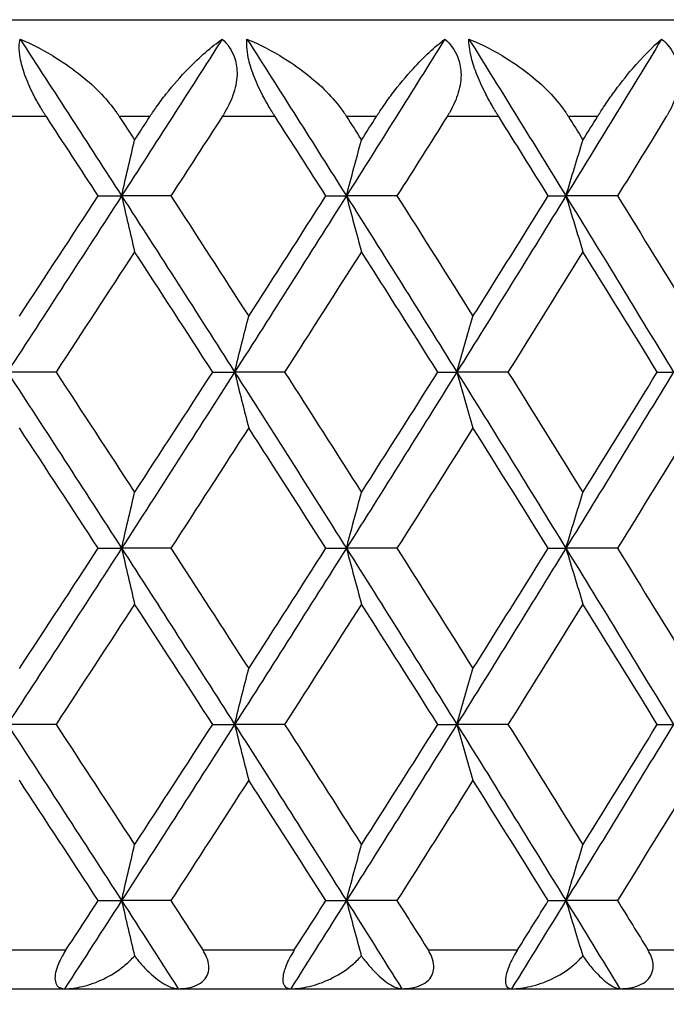
# Model space of a CAD drawing. Units: millimetres. Extents: x 32 to 1156, y 32 to 808.
# Drawn here: x 228 to 231, y 260 to 265 of the extents above; entities that cross this region are included whole.
import ezdxf

# ---------------------------------------------------------------- set-up
doc = ezdxf.new("R2010")
doc.units = ezdxf.units.MM
doc.header["$LTSCALE"] = 4
for name, color, linetype, lineweight, true_color in [('Dimension (ISO)', 7, 'Continuous', 18, 0x00003f), ('Visible (ISO)', 7, 'Continuous', 25, 0x00003f), ('Visible Narrow (ISO)', 7, 'Continuous', 25, 0x00003f)]:
    doc.layers.add(name, color=color, linetype=linetype, lineweight=lineweight, true_color=true_color)
doc.styles.add('Samuel Heath (ISO)', font='tahoma.ttf')
doc.dimstyles.new('Samuel Heath (ISO)', dxfattribs={"dimscale": 4, "dimtxt": 3, "dimasz": 2.5, "dimexe": 1, "dimexo": 1.5, "dimgap": 0.762, "dimtad": 0, "dimtih": 1, "dimtoh": 1, "dimrnd": 1e-08, "dimzin": 0, "dimdsep": 46, "dimtxsty": 'Samuel Heath (ISO)', "dimcen": 0.09, "dimdle": 10, "dimclrd": 256, "dimclre": 256, "dimclrt": 256, "dimazin": 0, "dimtfac": 1, "dimtmove": 0, "dimatfit": 3, "dimfxl": 0, "dimtolj": 1, "dimtzin": 0, "dimlwd": 15, "dimlwe": 15, "dimarcsym": 0})

# ---------------------------------------------------------------- blocks, each defined once
blk = doc.blocks.new('*D18')
at = {"layer": 'Defpoints', "color": 0, "transparency": 16777216}
for p in [(133.2182, 504.3859), (263.3385, 504.3859), (193.3385, 248.5859)]:
    blk.add_point(p, dxfattribs=at)
at = {"layer": 'Dimension (ISO)', "color": 176, "lineweight": 15, "true_color": 0x000080, "transparency": 16777216}
for p, q in [((257.3385, 504.3859), (129.2182, 504.3859)), ((133.2182, 494.3859), (133.2182, 385.8079)), ((133.2182, 258.5859), (133.2182, 367.1639)), ((187.3385, 248.5859), (129.2182, 248.5859))]:
    blk.add_line(p, q, dxfattribs=at)
at = {"layer": 'Dimension (ISO)', "color": 176, "true_color": 0x000080, "transparency": 16777216}
for points in [[(131.5516, 494.3859), (134.8849, 494.3859), (133.2182, 504.3859)], [(131.5516, 258.5859), (134.8849, 258.5859), (133.2182, 248.5859)]]:
    blk.add_solid(points, dxfattribs=at)
at = {"layer": 'Dimension (ISO)', "color": 176, "lineweight": 18, "true_color": 0x000080, "transparency": 16777216, "insert": (133.2182, 382.7599), "char_height": 12, "attachment_point": 2, "style": 'Samuel Heath (ISO)'}
blk.add_mtext('\\A1;255.80', dxfattribs=at)

msp = doc.modelspace()

# ---------------------------------------------------------------- linework, layer by layer
at = {"layer": 'Visible (ISO)'}
for p, q in [((199.8385, 264.5859), (242.8385, 264.5859)), ((228.5437, 263.6768), (228.6643, 263.6768)), ((228.9188, 263.6768), (228.6643, 263.6768)), ((229.7187, 263.6768), (229.8246, 263.6768)), ((230.0855, 263.6768), (229.8246, 263.6768)), ((230.8663, 263.6768), (230.9571, 263.6768)), ((231.2236, 263.6768), (230.9571, 263.6768)), ((228.3259, 262.7677), (228.075, 262.7677)), ((229.1344, 262.7677), (229.2477, 262.7677)), ((229.5054, 262.7677), (229.2477, 262.7677)), ((230.2961, 262.7677), (230.3945, 262.7677)), ((230.6583, 262.7677), (230.3945, 262.7677)), ((231.4286, 262.7677), (231.5118, 262.7677)), ((228.5437, 261.8586), (228.6643, 261.8586)), ((228.9188, 261.8586), (228.6643, 261.8586)), ((229.7187, 261.8586), (229.8246, 261.8586)), ((230.0855, 261.8586), (229.8246, 261.8586)), ((230.8663, 261.8586), (230.9571, 261.8586)), ((231.2236, 261.8586), (230.9571, 261.8586)), ((228.3259, 260.9496), (228.075, 260.9496)), ((229.1344, 260.9496), (229.2477, 260.9496)), ((229.5054, 260.9496), (229.2477, 260.9496)), ((230.2961, 260.9496), (230.3945, 260.9496)), ((230.6583, 260.9496), (230.3945, 260.9496)), ((231.4286, 260.9496), (231.5118, 260.9496)), ((228.5437, 260.0405), (228.6643, 260.0405)), ((228.9188, 260.0405), (228.6643, 260.0405)), ((229.7187, 260.0405), (229.8246, 260.0405)), ((230.0855, 260.0405), (229.8246, 260.0405)), ((230.8663, 260.0405), (230.9571, 260.0405)), ((231.2236, 260.0405), (230.9571, 260.0405)), ((194.1385, 259.5859), (248.5385, 259.5859))]:
    msp.add_line(p, q, dxfattribs=at)
for points, knots in [([(228.276, 264.0859), (228.2752, 264.0871), (228.2745, 264.0883), (228.2726, 264.0911), (228.2715, 264.0928), (228.2677, 264.0988), (228.2649, 264.103), (228.2565, 264.1165), (228.2508, 264.1257), (228.2323, 264.1568), (228.2199, 264.1791), (228.1919, 264.2342), (228.1774, 264.2671), (228.1544, 264.3311), (228.1461, 264.3613), (228.1379, 264.4092), (228.1363, 264.4275), (228.1363, 264.4596), (228.1376, 264.4734), (228.1401, 264.4859)], [0.00000159, 0.00000159, 0.00000159, 0.00000159, 0.00042922, 0.00042922, 0.00104177, 0.00104177, 0.00257955, 0.00257955, 0.00585069, 0.00585069, 0.01347116, 0.01347116, 0.0244541, 0.0244541, 0.03515182, 0.03515182, 0.04260878, 0.04260878, 0.04933166, 0.04933166, 0.04933166, 0.04933166]), ([(228.1401, 264.4859), (228.2052, 264.458), (228.2695, 264.4246), (228.419, 264.331), (228.4968, 264.2682), (228.5884, 264.172), (228.6147, 264.1406), (228.641, 264.1034), (228.6439, 264.0991), (228.648, 264.0931), (228.6491, 264.0914), (228.6507, 264.089), (228.6511, 264.0884), (228.6519, 264.0871), (228.6523, 264.0865), (228.6527, 264.0859)], [0, 0, 0, 0, 0.02190793, 0.02190793, 0.05343994, 0.05343994, 0.06744129, 0.06744129, 0.06923974, 0.06923974, 0.06995921, 0.06995921, 0.07023339, 0.07023339, 0.07048435, 0.07048435, 0.07048435, 0.07048435]), ([(228.8103, 264.0859), (228.811, 264.0871), (228.8118, 264.0883), (228.8137, 264.0911), (228.8148, 264.0928), (228.8187, 264.0988), (228.8216, 264.1031), (228.8308, 264.1167), (228.8372, 264.1259), (228.8599, 264.1581), (228.8766, 264.1804), (228.9311, 264.2497), (228.9699, 264.2936), (229.0678, 264.3943), (229.1276, 264.4459), (229.1838, 264.4859)], [0.00000159, 0.00000159, 0.00000159, 0.00000159, 0.0004306, 0.0004306, 0.00105001, 0.00105001, 0.00263073, 0.00263073, 0.00611996, 0.00611996, 0.01495467, 0.01495467, 0.03485744, 0.03485744, 0.06614923, 0.06614923, 0.06614923, 0.06614923]), ([(229.1838, 264.4859), (229.2111, 264.4608), (229.2323, 264.4306), (229.255, 264.3697), (229.2599, 264.3422), (229.2606, 264.2793), (229.2546, 264.2445), (229.2326, 264.1753), (229.2167, 264.1412), (229.1949, 264.1041), (229.1922, 264.0996), (229.1884, 264.0935), (229.1874, 264.0919), (229.1859, 264.0895), (229.1854, 264.0888), (229.1845, 264.0873), (229.184, 264.0866), (229.1836, 264.0859)], [0, 0, 0, 0, 0.01349532, 0.01349532, 0.02335698, 0.02335698, 0.03499347, 0.03499347, 0.04666038, 0.04666038, 0.04827309, 0.04827309, 0.0488526, 0.0488526, 0.04913346, 0.04913346, 0.04938554, 0.04938554, 0.04938554, 0.04938554]), ([(229.4566, 264.0859), (229.4558, 264.0871), (229.455, 264.0883), (229.4532, 264.0911), (229.4521, 264.0928), (229.4484, 264.0988), (229.4457, 264.103), (229.4374, 264.1165), (229.4318, 264.1257), (229.4135, 264.1568), (229.4012, 264.1791), (229.3729, 264.2342), (229.358, 264.2671), (229.3337, 264.3311), (229.3244, 264.3613), (229.3142, 264.4092), (229.3116, 264.4275), (229.3097, 264.4596), (229.31, 264.4734), (229.3115, 264.4859)], [0.00000159, 0.00000159, 0.00000159, 0.00000159, 0.00042922, 0.00042922, 0.00104177, 0.00104177, 0.00257955, 0.00257955, 0.00585069, 0.00585069, 0.01347116, 0.01347116, 0.0244541, 0.0244541, 0.03515182, 0.03515182, 0.04260878, 0.04260878, 0.04933166, 0.04933166, 0.04933166, 0.04933166]), ([(229.3115, 264.4859), (229.3775, 264.458), (229.4424, 264.4246), (229.593, 264.331), (229.671, 264.2682), (229.762, 264.172), (229.788, 264.1406), (229.8138, 264.1034), (229.8167, 264.0991), (229.8206, 264.0931), (229.8218, 264.0914), (229.8233, 264.089), (229.8237, 264.0884), (229.8245, 264.0871), (229.8249, 264.0865), (229.8253, 264.0859)], [0, 0, 0, 0, 0.02190793, 0.02190793, 0.05343994, 0.05343994, 0.06744129, 0.06744129, 0.06923974, 0.06923974, 0.06995921, 0.06995921, 0.07023339, 0.07023339, 0.07048435, 0.07048435, 0.07048435, 0.07048435]), ([(229.9794, 264.0859), (229.9801, 264.0871), (229.9809, 264.0883), (229.9827, 264.0911), (229.9838, 264.0928), (229.9877, 264.0988), (229.9904, 264.1031), (229.9994, 264.1167), (230.0056, 264.1259), (230.0276, 264.1581), (230.0437, 264.1804), (230.096, 264.2497), (230.1328, 264.2936), (230.225, 264.3943), (230.2806, 264.4459), (230.3322, 264.4859)], [0.00000159, 0.00000159, 0.00000159, 0.00000159, 0.0004306, 0.0004306, 0.00105001, 0.00105001, 0.00263073, 0.00263073, 0.00611996, 0.00611996, 0.01495467, 0.01495467, 0.03485744, 0.03485744, 0.06614923, 0.06614923, 0.06614923, 0.06614923]), ([(230.3322, 264.4859), (230.3609, 264.4608), (230.3835, 264.4306), (230.4085, 264.3697), (230.4144, 264.3422), (230.4171, 264.2793), (230.412, 264.2445), (230.3917, 264.1753), (230.3764, 264.1412), (230.3552, 264.1041), (230.3526, 264.0996), (230.3489, 264.0935), (230.3479, 264.0919), (230.3464, 264.0895), (230.3459, 264.0888), (230.345, 264.0873), (230.3446, 264.0866), (230.3442, 264.0859)], [0, 0, 0, 0, 0.01349532, 0.01349532, 0.02335698, 0.02335698, 0.03499347, 0.03499347, 0.04666038, 0.04666038, 0.04827309, 0.04827309, 0.0488526, 0.0488526, 0.04913346, 0.04913346, 0.04938554, 0.04938554, 0.04938554, 0.04938554]), ([(230.6106, 264.0859), (230.6099, 264.0871), (230.6092, 264.0883), (230.6074, 264.0911), (230.6063, 264.0928), (230.6027, 264.0988), (230.6, 264.103), (230.5919, 264.1165), (230.5864, 264.1257), (230.5683, 264.1568), (230.5561, 264.1791), (230.5277, 264.2342), (230.5125, 264.2671), (230.4868, 264.3311), (230.4767, 264.3613), (230.4645, 264.4092), (230.461, 264.4275), (230.457, 264.4596), (230.4564, 264.4734), (230.4568, 264.4859)], [0.00000159, 0.00000159, 0.00000159, 0.00000159, 0.00042922, 0.00042922, 0.00104177, 0.00104177, 0.00257955, 0.00257955, 0.00585069, 0.00585069, 0.01347116, 0.01347116, 0.0244541, 0.0244541, 0.03515182, 0.03515182, 0.04260878, 0.04260878, 0.04933166, 0.04933166, 0.04933166, 0.04933166]), ([(230.4568, 264.4859), (230.5235, 264.458), (230.5889, 264.4246), (230.7402, 264.331), (230.818, 264.2682), (230.9081, 264.172), (230.9337, 264.1406), (230.959, 264.1034), (230.9618, 264.0991), (230.9657, 264.0931), (230.9667, 264.0914), (230.9683, 264.089), (230.9687, 264.0884), (230.9695, 264.0871), (230.9698, 264.0865), (230.9702, 264.0859)], [0, 0, 0, 0, 0.02190793, 0.02190793, 0.05343994, 0.05343994, 0.06744129, 0.06744129, 0.06923974, 0.06923974, 0.06995921, 0.06995921, 0.07023339, 0.07023339, 0.07048435, 0.07048435, 0.07048435, 0.07048435]), ([(231.1203, 264.0859), (231.121, 264.0871), (231.1218, 264.0883), (231.1236, 264.0911), (231.1246, 264.0928), (231.1284, 264.0988), (231.1311, 264.1031), (231.1397, 264.1167), (231.1458, 264.1259), (231.167, 264.1581), (231.1824, 264.1804), (231.2323, 264.2497), (231.267, 264.2936), (231.3532, 264.3943), (231.4043, 264.4459), (231.4512, 264.4859)], [0.00000159, 0.00000159, 0.00000159, 0.00000159, 0.0004306, 0.0004306, 0.00105001, 0.00105001, 0.00263073, 0.00263073, 0.00611996, 0.00611996, 0.01495467, 0.01495467, 0.03485744, 0.03485744, 0.06614923, 0.06614923, 0.06614923, 0.06614923]), ([(231.4512, 264.4859), (231.4812, 264.4608), (231.5052, 264.4306), (231.5325, 264.3697), (231.5393, 264.3422), (231.544, 264.2793), (231.5399, 264.2445), (231.5212, 264.1753), (231.5066, 264.1412), (231.4861, 264.1041), (231.4835, 264.0996), (231.48, 264.0935), (231.479, 264.0919), (231.4776, 264.0895), (231.4771, 264.0888), (231.4762, 264.0873), (231.4758, 264.0866), (231.4754, 264.0859)], [0, 0, 0, 0, 0.01349532, 0.01349532, 0.02335698, 0.02335698, 0.03499347, 0.03499347, 0.04666038, 0.04666038, 0.04827309, 0.04827309, 0.0488526, 0.0488526, 0.04913346, 0.04913346, 0.04938554, 0.04938554, 0.04938554, 0.04938554]), ([(228.6643, 263.6768), (228.6755, 263.7251), (228.6866, 263.7733), (228.709, 263.8694), (228.7203, 263.9172), (228.7316, 263.9649)], [0, 0, 0, 0, 0.01756588, 0.01756588, 0.03506976, 0.03506976, 0.03506976, 0.03506976]), ([(229.8246, 263.6768), (229.8374, 263.7251), (229.8504, 263.7733), (229.8763, 263.8694), (229.8893, 263.9172), (229.9024, 263.9649)], [0, 0, 0, 0, 0.01756588, 0.01756588, 0.03506976, 0.03506976, 0.03506976, 0.03506976]), ([(230.9571, 263.6768), (230.9717, 263.7251), (230.9864, 263.7733), (231.0158, 263.8694), (231.0305, 263.9172), (231.0453, 263.9649)], [0, 0, 0, 0, 0.01756588, 0.01756588, 0.03506976, 0.03506976, 0.03506976, 0.03506976]), ([(228.6643, 263.6768), (228.6755, 263.6285), (228.6866, 263.5803), (228.709, 263.4843), (228.7203, 263.4365), (228.7316, 263.3888)], [0, 0, 0, 0, 0.01756588, 0.01756588, 0.03506976, 0.03506976, 0.03506976, 0.03506976]), ([(229.8246, 263.6768), (229.8374, 263.6285), (229.8504, 263.5803), (229.8763, 263.4843), (229.8893, 263.4365), (229.9024, 263.3888)], [0, 0, 0, 0, 0.01756588, 0.01756588, 0.03506976, 0.03506976, 0.03506976, 0.03506976]), ([(230.9571, 263.6768), (230.9717, 263.6285), (230.9864, 263.5803), (231.0158, 263.4843), (231.0305, 263.4365), (231.0453, 263.3888)], [0, 0, 0, 0, 0.01756588, 0.01756588, 0.03506976, 0.03506976, 0.03506976, 0.03506976]), ([(229.2477, 262.7677), (229.2597, 262.816), (229.2717, 262.8642), (229.2959, 262.9603), (229.3081, 263.0081), (229.3202, 263.0558)], [0, 0, 0, 0, 0.01756588, 0.01756588, 0.03506976, 0.03506976, 0.03506976, 0.03506976]), ([(230.3945, 262.7677), (230.4083, 262.816), (230.4221, 262.8642), (230.4498, 262.9603), (230.4636, 263.0081), (230.4776, 263.0558)], [0, 0, 0, 0, 0.01756588, 0.01756588, 0.03506976, 0.03506976, 0.03506976, 0.03506976]), ([(229.2477, 262.7677), (229.2597, 262.7194), (229.2717, 262.6712), (229.2959, 262.5752), (229.3081, 262.5274), (229.3202, 262.4797)], [0, 0, 0, 0, 0.01756588, 0.01756588, 0.03506976, 0.03506976, 0.03506976, 0.03506976]), ([(230.3945, 262.7677), (230.4083, 262.7194), (230.4221, 262.6712), (230.4498, 262.5752), (230.4636, 262.5274), (230.4776, 262.4797)], [0, 0, 0, 0, 0.01756588, 0.01756588, 0.03506976, 0.03506976, 0.03506976, 0.03506976]), ([(228.6643, 261.8586), (228.6755, 261.907), (228.6866, 261.9552), (228.709, 262.0512), (228.7203, 262.099), (228.7316, 262.1467)], [0, 0, 0, 0, 0.01756588, 0.01756588, 0.03506976, 0.03506976, 0.03506976, 0.03506976]), ([(229.8246, 261.8586), (229.8374, 261.907), (229.8504, 261.9552), (229.8763, 262.0512), (229.8893, 262.099), (229.9024, 262.1467)], [0, 0, 0, 0, 0.01756588, 0.01756588, 0.03506976, 0.03506976, 0.03506976, 0.03506976]), ([(230.9571, 261.8586), (230.9717, 261.907), (230.9864, 261.9552), (231.0158, 262.0512), (231.0305, 262.099), (231.0453, 262.1467)], [0, 0, 0, 0, 0.01756588, 0.01756588, 0.03506976, 0.03506976, 0.03506976, 0.03506976]), ([(228.6643, 261.8586), (228.6755, 261.8103), (228.6866, 261.7621), (228.709, 261.6661), (228.7203, 261.6183), (228.7316, 261.5706)], [0, 0, 0, 0, 0.01756588, 0.01756588, 0.03506976, 0.03506976, 0.03506976, 0.03506976]), ([(229.8246, 261.8586), (229.8374, 261.8103), (229.8504, 261.7621), (229.8763, 261.6661), (229.8893, 261.6183), (229.9024, 261.5706)], [0, 0, 0, 0, 0.01756588, 0.01756588, 0.03506976, 0.03506976, 0.03506976, 0.03506976]), ([(230.9571, 261.8586), (230.9717, 261.8103), (230.9864, 261.7621), (231.0158, 261.6661), (231.0305, 261.6183), (231.0453, 261.5706)], [0, 0, 0, 0, 0.01756588, 0.01756588, 0.03506976, 0.03506976, 0.03506976, 0.03506976]), ([(229.2477, 260.9496), (229.2597, 260.9979), (229.2717, 261.0461), (229.2959, 261.1421), (229.3081, 261.1899), (229.3202, 261.2376)], [0, 0, 0, 0, 0.01756588, 0.01756588, 0.03506976, 0.03506976, 0.03506976, 0.03506976]), ([(230.3945, 260.9496), (230.4083, 260.9979), (230.4221, 261.0461), (230.4498, 261.1421), (230.4636, 261.1899), (230.4776, 261.2376)], [0, 0, 0, 0, 0.01756588, 0.01756588, 0.03506976, 0.03506976, 0.03506976, 0.03506976]), ([(229.2477, 260.9496), (229.2597, 260.9012), (229.2717, 260.853), (229.2959, 260.757), (229.3081, 260.7092), (229.3202, 260.6615)], [0, 0, 0, 0, 0.01756588, 0.01756588, 0.03506976, 0.03506976, 0.03506976, 0.03506976]), ([(230.3945, 260.9496), (230.4083, 260.9012), (230.4221, 260.853), (230.4498, 260.757), (230.4636, 260.7092), (230.4776, 260.6615)], [0, 0, 0, 0, 0.01756588, 0.01756588, 0.03506976, 0.03506976, 0.03506976, 0.03506976]), ([(228.6643, 260.0405), (228.6755, 260.0888), (228.6866, 260.137), (228.709, 260.233), (228.7203, 260.2808), (228.7316, 260.3285)], [0, 0, 0, 0, 0.01756588, 0.01756588, 0.03506976, 0.03506976, 0.03506976, 0.03506976]), ([(229.8246, 260.0405), (229.8374, 260.0888), (229.8504, 260.137), (229.8763, 260.233), (229.8893, 260.2808), (229.9024, 260.3285)], [0, 0, 0, 0, 0.01756588, 0.01756588, 0.03506976, 0.03506976, 0.03506976, 0.03506976]), ([(230.9571, 260.0405), (230.9717, 260.0888), (230.9864, 260.137), (231.0158, 260.233), (231.0305, 260.2808), (231.0453, 260.3285)], [0, 0, 0, 0, 0.01756588, 0.01756588, 0.03506976, 0.03506976, 0.03506976, 0.03506976]), ([(228.6643, 260.0405), (228.6755, 259.9922), (228.6866, 259.944), (228.7088, 259.849), (228.7198, 259.8023), (228.7308, 259.7557)], [0, 0, 0, 0, 0.01756588, 0.01756588, 0.03466977, 0.03466977, 0.03466977, 0.03466977]), ([(229.8246, 260.0405), (229.8374, 259.9922), (229.8504, 259.944), (229.876, 259.849), (229.8887, 259.8023), (229.9015, 259.7557)], [0, 0, 0, 0, 0.01756588, 0.01756588, 0.03466977, 0.03466977, 0.03466977, 0.03466977]), ([(230.9571, 260.0405), (230.9717, 259.9922), (230.9864, 259.944), (231.0154, 259.849), (231.0298, 259.8023), (231.0443, 259.7557)], [0, 0, 0, 0, 0.01756588, 0.01756588, 0.03466977, 0.03466977, 0.03466977, 0.03466977]), ([(228.3773, 259.7859), (228.3703, 259.7753), (228.3636, 259.7643), (228.3503, 259.7403), (228.3439, 259.7272), (228.3319, 259.6984), (228.3269, 259.6832), (228.3209, 259.6549), (228.3201, 259.6425), (228.3223, 259.6185), (228.3265, 259.6085), (228.3409, 259.5912), (228.3539, 259.5859), (228.3704, 259.5859)], [-0.04133492, -0.04133492, -0.04133492, -0.04133492, -0.03674429, -0.03674429, -0.03155148, -0.03155148, -0.0253066, -0.0253066, -0.01907894, -0.01907894, -0.01124337, -0.01124337, 0, 0, 0, 0]), ([(228.9568, 259.5859), (228.993, 259.5859), (229.025, 259.5919), (229.0653, 259.61), (229.0786, 259.6189), (229.0981, 259.6397), (229.105, 259.6506), (229.1137, 259.6755), (229.1153, 259.689), (229.1133, 259.7185), (229.1093, 259.734), (229.098, 259.7618), (229.0913, 259.7741), (229.0837, 259.7859)], [-0.03473597, -0.03473597, -0.03473597, -0.03473597, -0.02476891, -0.02476891, -0.01900863, -0.01900863, -0.01428021, -0.01428021, -0.00949191, -0.00949191, -0.00430508, -0.00430508, 0, 0, 0, 0]), ([(229.5557, 259.7859), (229.5489, 259.7753), (229.5423, 259.7643), (229.5291, 259.7403), (229.5226, 259.7272), (229.5101, 259.6984), (229.5047, 259.6832), (229.4977, 259.6549), (229.4961, 259.6425), (229.4966, 259.6185), (229.4996, 259.6085), (229.5113, 259.5912), (229.5224, 259.5859), (229.537, 259.5859)], [-0.04133492, -0.04133492, -0.04133492, -0.04133492, -0.03674429, -0.03674429, -0.03155148, -0.03155148, -0.0253066, -0.0253066, -0.01907894, -0.01907894, -0.01124337, -0.01124337, 0, 0, 0, 0]), ([(230.1104, 259.5859), (230.1476, 259.5859), (230.1805, 259.5919), (230.2223, 259.61), (230.2363, 259.6189), (230.2569, 259.6397), (230.2642, 259.6506), (230.2739, 259.6755), (230.276, 259.689), (230.2749, 259.7185), (230.2713, 259.734), (230.2605, 259.7618), (230.2541, 259.7741), (230.2466, 259.7859)], [-0.03473597, -0.03473597, -0.03473597, -0.03473597, -0.02476891, -0.02476891, -0.01900863, -0.01900863, -0.01428021, -0.01428021, -0.00949191, -0.00949191, -0.00430508, -0.00430508, 0, 0, 0, 0]), ([(230.7074, 259.7859), (230.7008, 259.7753), (230.6943, 259.7643), (230.6811, 259.7403), (230.6745, 259.7272), (230.6617, 259.6984), (230.656, 259.6832), (230.6478, 259.6549), (230.6456, 259.6425), (230.6442, 259.6185), (230.6461, 259.6085), (230.655, 259.5912), (230.6642, 259.5859), (230.6768, 259.5859)], [-0.04133492, -0.04133492, -0.04133492, -0.04133492, -0.03674429, -0.03674429, -0.03155148, -0.03155148, -0.0253066, -0.0253066, -0.01907894, -0.01907894, -0.01124337, -0.01124337, 0, 0, 0, 0]), ([(231.2355, 259.5859), (231.2733, 259.5859), (231.3071, 259.5919), (231.3504, 259.61), (231.3649, 259.6189), (231.3866, 259.6397), (231.3943, 259.6506), (231.405, 259.6755), (231.4076, 259.689), (231.4073, 259.7185), (231.4041, 259.734), (231.3939, 259.7618), (231.3877, 259.7741), (231.3805, 259.7859)], [-0.03473597, -0.03473597, -0.03473597, -0.03473597, -0.02476891, -0.02476891, -0.01900863, -0.01900863, -0.01428021, -0.01428021, -0.00949191, -0.00949191, -0.00430508, -0.00430508, 0, 0, 0, 0]), ([(228.3704, 259.5859), (228.4006, 259.5859), (228.4321, 259.5902), (228.4992, 259.6061), (228.5356, 259.6192), (228.6077, 259.6539), (228.6443, 259.6765), (228.6941, 259.7172), (228.7105, 259.7326), (228.7271, 259.7513), (228.7289, 259.7535), (228.7308, 259.7557)], [-0.04577341, -0.04577341, -0.04577341, -0.04577341, -0.03569776, -0.03569776, -0.02394685, -0.02394685, -0.01133549, -0.01133549, -0.00467363, -0.00467363, -0.00381469, -0.00381469, -0.00381469, -0.00381469]), ([(228.7308, 259.7557), (228.7366, 259.7478), (228.7425, 259.7403), (228.7636, 259.7142), (228.7793, 259.697), (228.8246, 259.652), (228.8547, 259.6283), (228.9109, 259.5948), (228.9365, 259.5859), (228.9568, 259.5859)], [-0.03876536, -0.03876536, -0.03876536, -0.03876536, -0.03596491, -0.03596491, -0.02872919, -0.02872919, -0.01465515, -0.01465515, 0, 0, 0, 0]), ([(229.537, 259.5859), (229.568, 259.5859), (229.6001, 259.5902), (229.6685, 259.6061), (229.7055, 259.6192), (229.7784, 259.6539), (229.8152, 259.6765), (229.8651, 259.7172), (229.8814, 259.7326), (229.8978, 259.7513), (229.8997, 259.7535), (229.9015, 259.7557)], [-0.04577341, -0.04577341, -0.04577341, -0.04577341, -0.03569776, -0.03569776, -0.02394685, -0.02394685, -0.01133549, -0.01133549, -0.00467363, -0.00467363, -0.00381469, -0.00381469, -0.00381469, -0.00381469]), ([(229.9015, 259.7557), (229.9071, 259.7478), (229.9128, 259.7403), (229.933, 259.7142), (229.9479, 259.697), (229.9905, 259.652), (230.0184, 259.6283), (230.0697, 259.5948), (230.0927, 259.5859), (230.1104, 259.5859)], [-0.03876536, -0.03876536, -0.03876536, -0.03876536, -0.03596491, -0.03596491, -0.02872919, -0.02872919, -0.01465515, -0.01465515, 0, 0, 0, 0]), ([(230.6768, 259.5859), (230.7085, 259.5859), (230.7412, 259.5902), (230.8107, 259.6061), (230.8481, 259.6192), (230.9216, 259.6539), (230.9585, 259.6765), (231.0082, 259.7172), (231.0245, 259.7326), (231.0407, 259.7513), (231.0425, 259.7535), (231.0443, 259.7557)], [-0.04577341, -0.04577341, -0.04577341, -0.04577341, -0.03569776, -0.03569776, -0.02394685, -0.02394685, -0.01133549, -0.01133549, -0.00467363, -0.00467363, -0.00381469, -0.00381469, -0.00381469, -0.00381469]), ([(231.0443, 259.7557), (231.0497, 259.7478), (231.0551, 259.7403), (231.0744, 259.7142), (231.0884, 259.697), (231.1282, 259.652), (231.1538, 259.6283), (231.2001, 259.5948), (231.2204, 259.5859), (231.2355, 259.5859)], [-0.03876536, -0.03876536, -0.03876536, -0.03876536, -0.03596491, -0.03596491, -0.02872919, -0.02872919, -0.01465515, -0.01465515, 0, 0, 0, 0])]:
    msp.add_open_spline(points, degree=3, knots=knots, dxfattribs=at)
for points in [[(228.1401, 264.4859), (228.3156, 264.2162), (228.4904, 263.9465), (228.6643, 263.6768)], [(229.1838, 264.4859), (229.0115, 264.2162), (228.8383, 263.9465), (228.6643, 263.6768)], [(229.3115, 264.4859), (229.4834, 264.2162), (229.6544, 263.9465), (229.8246, 263.6768)], [(230.3322, 264.4859), (230.1639, 264.2162), (229.9947, 263.9465), (229.8246, 263.6768)], [(230.4568, 264.4859), (230.6245, 264.2162), (230.7913, 263.9465), (230.9571, 263.6768)], [(231.4512, 264.4859), (231.2876, 264.2162), (231.1228, 263.9465), (230.9571, 263.6768)], [(228.5437, 263.6768), (228.4547, 263.8132), (228.3654, 263.9496), (228.276, 264.0859)], [(228.6527, 264.0859), (228.679, 264.0456), (228.7053, 264.0052), (228.7316, 263.9649)], [(228.7316, 263.9649), (228.7578, 264.0052), (228.7841, 264.0456), (228.8103, 264.0859)], [(229.1836, 264.0859), (229.0955, 263.9496), (229.0072, 263.8132), (228.9188, 263.6768)], [(229.7187, 263.6768), (229.6315, 263.8132), (229.5441, 263.9496), (229.4566, 264.0859)], [(229.8253, 264.0859), (229.851, 264.0456), (229.8767, 264.0052), (229.9024, 263.9649)], [(229.9024, 263.9649), (229.9281, 264.0052), (229.9538, 264.0456), (229.9794, 264.0859)], [(230.3442, 264.0859), (230.2582, 263.9496), (230.1719, 263.8132), (230.0855, 263.6768)], [(230.8663, 263.6768), (230.7813, 263.8132), (230.6961, 263.9496), (230.6106, 264.0859)], [(230.9702, 264.0859), (230.9953, 264.0456), (231.0203, 264.0052), (231.0453, 263.9649)], [(231.0453, 263.9649), (231.0704, 264.0052), (231.0953, 264.0456), (231.1203, 264.0859)], [(231.4754, 264.0859), (231.3917, 263.9496), (231.3078, 263.8132), (231.2236, 263.6768)], [(228.6643, 263.6768), (228.4689, 263.3738), (228.2724, 263.0708), (228.075, 262.7677)], [(228.1368, 263.0558), (228.2729, 263.2628), (228.4085, 263.4698), (228.5437, 263.6768)], [(228.6643, 263.6768), (228.8598, 263.3738), (229.0543, 263.0708), (229.2477, 262.7677)], [(228.9188, 263.6768), (229.0531, 263.4698), (229.1869, 263.2628), (229.3202, 263.0558)], [(229.8246, 263.6768), (229.6334, 263.3738), (229.4411, 263.0708), (229.2477, 262.7677)], [(229.3202, 263.0558), (229.4536, 263.2628), (229.5864, 263.4698), (229.7187, 263.6768)], [(229.8246, 263.6768), (230.0157, 263.3738), (230.2057, 263.0708), (230.3945, 262.7677)], [(230.0855, 263.6768), (230.2167, 263.4698), (230.3475, 263.2628), (230.4776, 263.0558)], [(230.9571, 263.6768), (230.7708, 263.3738), (230.5833, 263.0708), (230.3945, 262.7677)], [(230.4776, 263.0558), (230.6077, 263.2628), (230.7373, 263.4698), (230.8663, 263.6768)], [(230.9571, 263.6768), (231.1433, 263.3738), (231.3283, 263.0708), (231.5118, 262.7677)], [(231.2236, 263.6768), (231.3514, 263.4698), (231.4786, 263.2628), (231.6051, 263.0558)], [(228.7316, 263.3888), (228.5968, 263.1817), (228.4616, 262.9747), (228.3259, 262.7677)], [(229.1344, 262.7677), (229.0006, 262.9747), (228.8663, 263.1817), (228.7316, 263.3888)], [(229.9024, 263.3888), (229.7706, 263.1817), (229.6383, 262.9747), (229.5054, 262.7677)], [(230.2961, 262.7677), (230.1654, 262.9747), (230.0342, 263.1817), (229.9024, 263.3888)], [(231.0453, 263.3888), (230.9169, 263.1817), (230.7879, 262.9747), (230.6583, 262.7677)], [(231.4286, 262.7677), (231.3015, 262.9747), (231.1737, 263.1817), (231.0453, 263.3888)], [(228.075, 262.7677), (228.2724, 262.4647), (228.4689, 262.1617), (228.6643, 261.8586)], [(228.3259, 262.7677), (228.4616, 262.5607), (228.5968, 262.3537), (228.7316, 262.1467)], [(229.2477, 262.7677), (229.0543, 262.4647), (228.8598, 262.1617), (228.6643, 261.8586)], [(228.7316, 262.1467), (228.8663, 262.3537), (229.0006, 262.5607), (229.1344, 262.7677)], [(229.2477, 262.7677), (229.4411, 262.4647), (229.6334, 262.1617), (229.8246, 261.8586)], [(229.5054, 262.7677), (229.6383, 262.5607), (229.7706, 262.3537), (229.9024, 262.1467)], [(230.3945, 262.7677), (230.2057, 262.4647), (230.0157, 262.1617), (229.8246, 261.8586)], [(229.9024, 262.1467), (230.0342, 262.3537), (230.1654, 262.5607), (230.2961, 262.7677)], [(230.3945, 262.7677), (230.5833, 262.4647), (230.7708, 262.1617), (230.9571, 261.8586)], [(230.6583, 262.7677), (230.7879, 262.5607), (230.9169, 262.3537), (231.0453, 262.1467)], [(231.5118, 262.7677), (231.3283, 262.4647), (231.1433, 262.1617), (230.9571, 261.8586)], [(231.0453, 262.1467), (231.1737, 262.3537), (231.3015, 262.5607), (231.4286, 262.7677)], [(228.5437, 261.8586), (228.4085, 262.0657), (228.2729, 262.2727), (228.1368, 262.4797)], [(229.3202, 262.4797), (229.1869, 262.2727), (229.0531, 262.0657), (228.9188, 261.8586)], [(229.7187, 261.8586), (229.5864, 262.0657), (229.4536, 262.2727), (229.3202, 262.4797)], [(230.4776, 262.4797), (230.3475, 262.2727), (230.2167, 262.0657), (230.0855, 261.8586)], [(230.8663, 261.8586), (230.7373, 262.0657), (230.6077, 262.2727), (230.4776, 262.4797)], [(231.6051, 262.4797), (231.4786, 262.2727), (231.3514, 262.0657), (231.2236, 261.8586)], [(228.6643, 261.8586), (228.4689, 261.5556), (228.2724, 261.2526), (228.075, 260.9496)], [(228.1368, 261.2376), (228.2729, 261.4446), (228.4085, 261.6516), (228.5437, 261.8586)], [(228.6643, 261.8586), (228.8598, 261.5556), (229.0543, 261.2526), (229.2477, 260.9496)], [(228.9188, 261.8586), (229.0531, 261.6516), (229.1869, 261.4446), (229.3202, 261.2376)], [(229.8246, 261.8586), (229.6334, 261.5556), (229.4411, 261.2526), (229.2477, 260.9496)], [(229.3202, 261.2376), (229.4536, 261.4446), (229.5864, 261.6516), (229.7187, 261.8586)], [(229.8246, 261.8586), (230.0157, 261.5556), (230.2057, 261.2526), (230.3945, 260.9496)], [(230.0855, 261.8586), (230.2167, 261.6516), (230.3475, 261.4446), (230.4776, 261.2376)], [(230.9571, 261.8586), (230.7708, 261.5556), (230.5833, 261.2526), (230.3945, 260.9496)], [(230.4776, 261.2376), (230.6077, 261.4446), (230.7373, 261.6516), (230.8663, 261.8586)], [(230.9571, 261.8586), (231.1433, 261.5556), (231.3283, 261.2526), (231.5118, 260.9496)], [(231.2236, 261.8586), (231.3514, 261.6516), (231.4786, 261.4446), (231.6051, 261.2376)], [(228.7316, 261.5706), (228.5968, 261.3636), (228.4616, 261.1566), (228.3259, 260.9496)], [(229.1344, 260.9496), (229.0006, 261.1566), (228.8663, 261.3636), (228.7316, 261.5706)], [(229.9024, 261.5706), (229.7706, 261.3636), (229.6383, 261.1566), (229.5054, 260.9496)], [(230.2961, 260.9496), (230.1654, 261.1566), (230.0342, 261.3636), (229.9024, 261.5706)], [(231.0453, 261.5706), (230.9169, 261.3636), (230.7879, 261.1566), (230.6583, 260.9496)], [(231.4286, 260.9496), (231.3015, 261.1566), (231.1737, 261.3636), (231.0453, 261.5706)], [(228.075, 260.9496), (228.2724, 260.6465), (228.4689, 260.3435), (228.6643, 260.0405)], [(228.3259, 260.9496), (228.4616, 260.7425), (228.5968, 260.5355), (228.7316, 260.3285)], [(229.2477, 260.9496), (229.0543, 260.6465), (228.8598, 260.3435), (228.6643, 260.0405)], [(228.7316, 260.3285), (228.8663, 260.5355), (229.0006, 260.7425), (229.1344, 260.9496)], [(229.2477, 260.9496), (229.4411, 260.6465), (229.6334, 260.3435), (229.8246, 260.0405)], [(229.5054, 260.9496), (229.6383, 260.7425), (229.7706, 260.5355), (229.9024, 260.3285)], [(230.3945, 260.9496), (230.2057, 260.6465), (230.0157, 260.3435), (229.8246, 260.0405)], [(229.9024, 260.3285), (230.0342, 260.5355), (230.1654, 260.7425), (230.2961, 260.9496)], [(230.3945, 260.9496), (230.5833, 260.6465), (230.7708, 260.3435), (230.9571, 260.0405)], [(230.6583, 260.9496), (230.7879, 260.7425), (230.9169, 260.5355), (231.0453, 260.3285)], [(231.5118, 260.9496), (231.3283, 260.6465), (231.1433, 260.3435), (230.9571, 260.0405)], [(231.0453, 260.3285), (231.1737, 260.5355), (231.3015, 260.7425), (231.4286, 260.9496)], [(228.5437, 260.0405), (228.4085, 260.2475), (228.2729, 260.4545), (228.1368, 260.6615)], [(229.3202, 260.6615), (229.1869, 260.4545), (229.0531, 260.2475), (228.9188, 260.0405)], [(229.7187, 260.0405), (229.5864, 260.2475), (229.4536, 260.4545), (229.3202, 260.6615)], [(230.4776, 260.6615), (230.3475, 260.4545), (230.2167, 260.2475), (230.0855, 260.0405)], [(230.8663, 260.0405), (230.7373, 260.2475), (230.6077, 260.4545), (230.4776, 260.6615)], [(231.6051, 260.6615), (231.4786, 260.4545), (231.3514, 260.2475), (231.2236, 260.0405)], [(228.6643, 260.0405), (228.5666, 259.8889), (228.4686, 259.7374), (228.3704, 259.5859)], [(228.3773, 259.7859), (228.4328, 259.8708), (228.4883, 259.9556), (228.5437, 260.0405)], [(228.6643, 260.0405), (228.7621, 259.8889), (228.8596, 259.7374), (228.9568, 259.5859)], [(228.9188, 260.0405), (228.9738, 259.9556), (229.0288, 259.8708), (229.0837, 259.7859)], [(229.8246, 260.0405), (229.729, 259.8889), (229.6331, 259.7374), (229.537, 259.5859)], [(229.5557, 259.7859), (229.6101, 259.8708), (229.6644, 259.9556), (229.7187, 260.0405)], [(229.8246, 260.0405), (229.9201, 259.8889), (230.0154, 259.7374), (230.1104, 259.5859)], [(230.0855, 260.0405), (230.1393, 259.9556), (230.193, 259.8708), (230.2466, 259.7859)], [(230.9571, 260.0405), (230.864, 259.8889), (230.7705, 259.7374), (230.6768, 259.5859)], [(230.7074, 259.7859), (230.7604, 259.8708), (230.8134, 259.9556), (230.8663, 260.0405)], [(230.9571, 260.0405), (231.0502, 259.8889), (231.143, 259.7374), (231.2355, 259.5859)], [(231.2236, 260.0405), (231.276, 259.9556), (231.3283, 259.8708), (231.3805, 259.7859)]]:
    msp.add_open_spline(points, degree=3, dxfattribs=at)
at = {"layer": 'Visible Narrow (ISO)'}
for p, q in [((228.276, 264.0859), (227.9974, 264.0859)), ((228.8103, 264.0859), (228.6527, 264.0859)), ((229.4566, 264.0859), (229.1836, 264.0859)), ((229.9794, 264.0859), (229.8253, 264.0859)), ((230.6106, 264.0859), (230.3442, 264.0859)), ((231.1203, 264.0859), (230.9702, 264.0859)), ((227.8955, 259.7859), (228.3773, 259.7859)), ((229.0837, 259.7859), (229.5557, 259.7859)), ((230.2466, 259.7859), (230.7074, 259.7859)), ((231.3805, 259.7859), (231.8285, 259.7859))]:
    msp.add_line(p, q, dxfattribs=at)

# ---------------------------------------------------------------- dimensions: what is measured, and where the dimension line sits
at = {"layer": 'Dimension (ISO)', "color": 176, "lineweight": 18, "true_color": 0x000080}
dim = msp.add_linear_dim(base=(133.2182, 504.3859), p1=(193.3385, 248.5859), p2=(263.3385, 504.3859), angle=90, dimstyle='Samuel Heath (ISO)', override={"dimgap": 0.762, "dimdec": 2, "dimtol": 0, "dimlim": 0, "dimtp": 0, "dimtm": 0, "dimtdec": 2, "dimtofl": 0, "dimatfit": 1}, dxfattribs=at)
dim.commit()
dim.dimension.update_dxf_attribs({"geometry": '*D18', "text_midpoint": (133.2182, 376.4859), "dimtype": 160})

doc.saveas('drawing.dxf')
